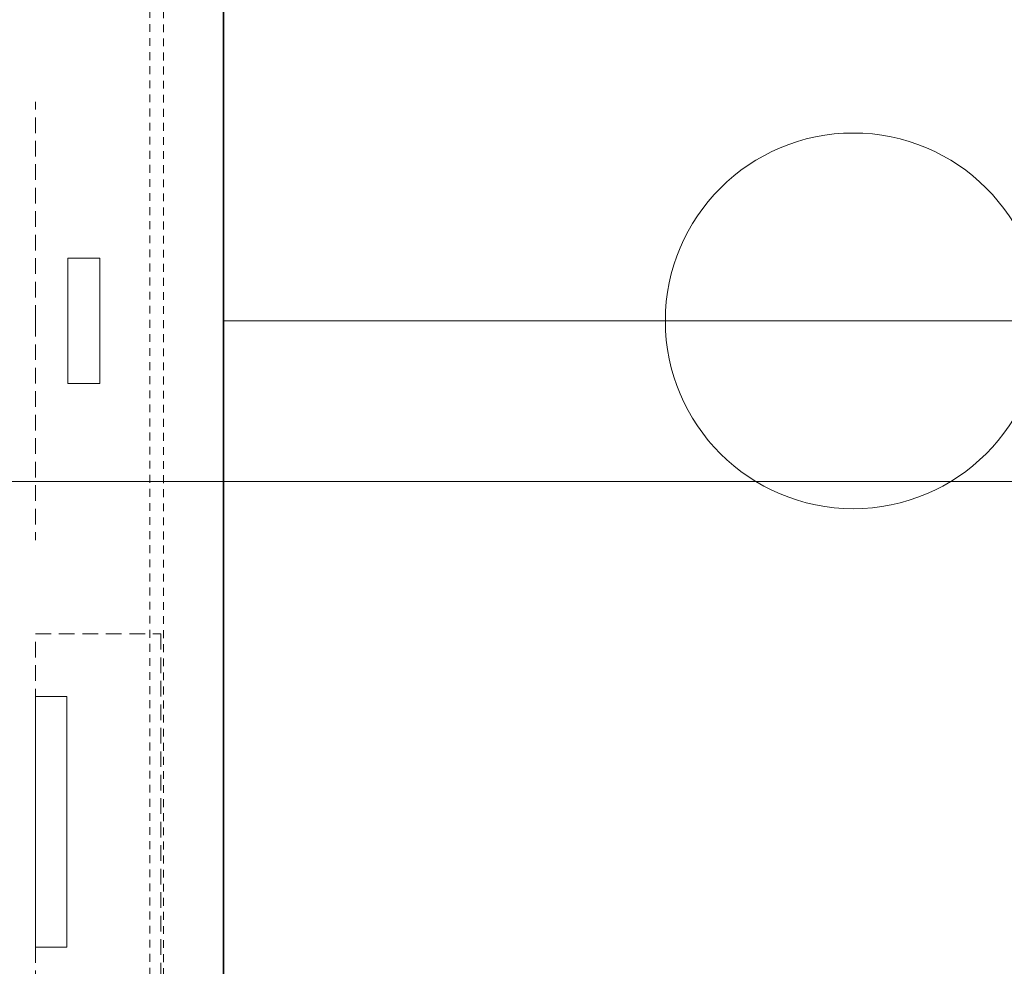
# Model space of a CAD drawing. Units: millimetres. Extents: x -79734 to -79342, y -13510 to -13045.
# Drawn here: x -79510 to -79494, y -13344 to -13329 of the extents above; entities that cross this region are included whole.
import ezdxf

# ---------------------------------------------------------------- set-up
doc = ezdxf.new("R2010")
doc.units = ezdxf.units.MM
doc.linetypes.add('DASHED2', pattern=[0.375, 0.25, -0.125])
doc.linetypes.add('HIDDEN2', pattern=[0.1875, 0.125, -0.0625])
doc.layers.add('A-AREAS', color=5, linetype='Continuous', plot=False)
doc.layers.add('ARQ.00.EX REC AUX', color=7, linetype='Continuous', lineweight=0, true_color=0x750000, plot=False)
for name, color, linetype, lineweight in [('ARQ.00.EXISTE AUX', 200, 'Continuous', 0), ('ARQ.00.MOB', 8, 'Continuous', 0), ('ARQ.00.MOB FIXO', 8, 'Continuous', 0)]:
    doc.layers.add(name, color=color, linetype=linetype, lineweight=lineweight)

msp = doc.modelspace()

# ---------------------------------------------------------------- linework, layer by layer
at = {"layer": 'A-AREAS'}
msp.add_lwpolyline([(-79486.482, -13353.622), (-79486.482, -13313.452), (-79506.622, -13313.452), (-79506.622, -13353.622), (-79506.622, -13353.622), (-79506.622, -13353.622), (-79506.622, -13353.622), (-79506.622, -13353.622), (-79505.622, -13353.622), (-79505.622, -13353.622), (-79505.622, -13353.622), (-79505.622, -13353.622), (-79486.482, -13353.622)], close=True, dxfattribs=at)
msp.add_lwpolyline([(-79486.532, -13353.622), (-79506.622, -13353.622), (-79506.622, -13313.452), (-79486.482, -13313.452)], dxfattribs=at)
at = {"layer": 'ARQ.00.EX REC AUX'}
msp.add_line((-79480.427, -13336.102), (-79514.027, -13336.102), dxfattribs=at)
at = {"layer": 'ARQ.00.EXISTE AUX', "linetype": 'HIDDEN2'}
for points in [[(-79507.797, -13356.822), (-79507.797, -13310.252), (-79485.307, -13310.252), (-79485.307, -13356.822)], [(-79507.577, -13356.602), (-79507.577, -13310.472), (-79485.527, -13310.472), (-79485.527, -13356.602)]]:
    msp.add_lwpolyline(points, close=True, dxfattribs=at)
at = {"layer": 'ARQ.00.MOB', "color": 8, "linetype": 'DASHED2'}
for q in [(-79509.622, -13330.037), (-79509.622, -13337.037)]:
    msp.add_line((-79509.622, -13333.537), q, dxfattribs=at)
at = {"layer": 'ARQ.00.MOB', "color": 8}
for points in [[(-79508.593, -13332.537), (-79508.593, -13334.537), (-79509.107, -13334.537), (-79509.107, -13332.537)], [(-79509.122, -13339.537), (-79509.122, -13343.537), (-79509.622, -13343.537), (-79509.622, -13339.537)]]:
    msp.add_lwpolyline(points, close=True, dxfattribs=at)
at = {"layer": 'ARQ.00.MOB', "color": 8, "linetype": 'DASHED2'}
msp.add_lwpolyline([(-79509.622, -13344.537), (-79509.622, -13338.537), (-79507.622, -13338.537), (-79507.622, -13344.537)], close=True, dxfattribs=at)
at = {"layer": 'ARQ.00.MOB FIXO', "color": 8}
msp.add_line((-79506.622, -13333.537), (-79486.482, -13333.537), dxfattribs=at)
msp.add_lwpolyline([(-79506.622, -13353.622), (-79506.622, -13313.452), (-79486.482, -13313.452), (-79486.482, -13353.622)], close=True, dxfattribs=at)
msp.add_circle((-79496.567, -13333.537), 3, dxfattribs=at)

doc.saveas('drawing.dxf')
